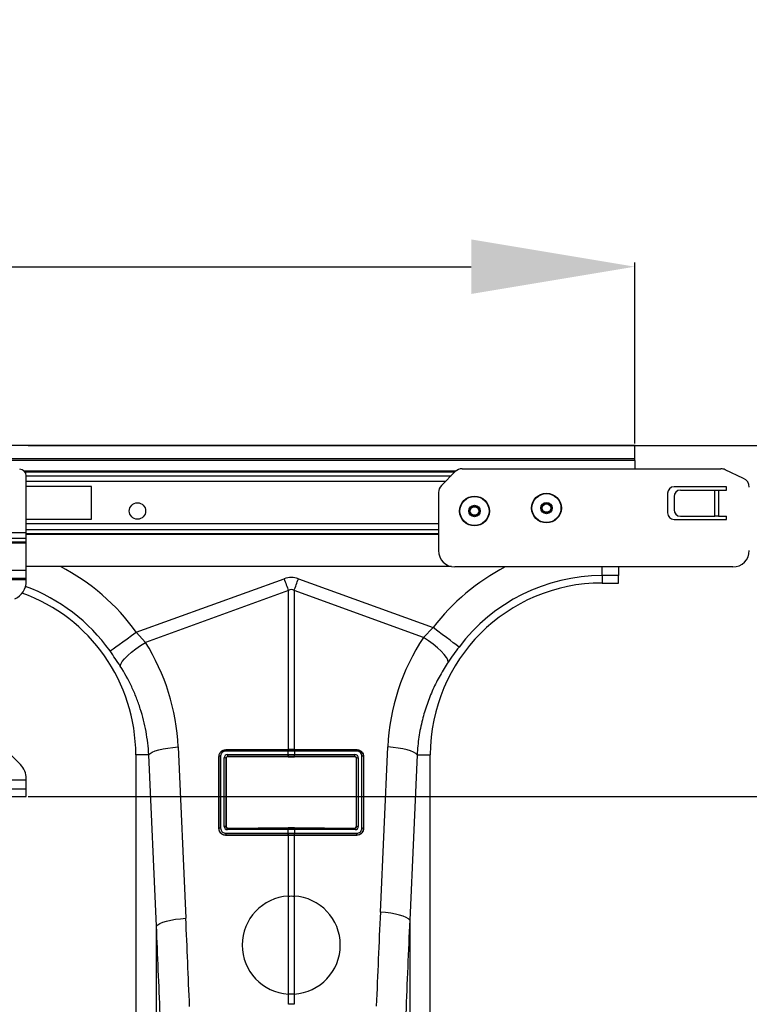
# Model space of a CAD drawing. Units: millimetres. Extents: x -8874 to -1210, y 10743 to 19159.
# Drawn here: x -5668 to -5445, y 17269 to 17570 of the extents above; entities that cross this region are included whole.
import ezdxf

# ---------------------------------------------------------------- set-up
doc = ezdxf.new("R2010")
doc.units = ezdxf.units.MM
doc.layers.add('ACO_DIMS', color=8, linetype='Continuous')
doc.styles.add('Arial', font='arial.ttf')
doc.styles.get("Standard").update_dxf_attribs({"font": 'arial.ttf'})
doc.dimstyles.new('ISO-25', dxfattribs={"dimtxt": 2.5, "dimasz": 2.5, "dimexe": 1.25, "dimexo": 0.625, "dimtad": 1, "dimtxsty": 'Standard', "dimcen": 2.5, "dimadec": 0, "dimazin": 0, "dimtfac": 1, "dimtmove": 0, "dimatfit": 3, "dimfxl": 0, "dimarcsym": 0})

# ---------------------------------------------------------------- blocks, each defined once
blk = doc.blocks.new('*D105')
at = {"layer": 'ACO_DIMS', "color": 0, "linetype": 'ByBlock', "lineweight": -2, "transparency": 16777216}
for p, q in [((-7489.88, 17440.09), (-7489.88, 17495.36)), ((-5479.88, 17440.09), (-5479.88, 17495.36)), ((-7439.88, 17494.11), (-5529.88, 17494.11))]:
    blk.add_line(p, q, dxfattribs=at)
at = {"layer": 'ACO_DIMS', "color": 0, "transparency": 16777216}
for points in [[(-7439.88, 17502.44), (-7439.88, 17485.77), (-7489.88, 17494.11)], [(-5529.88, 17502.44), (-5529.88, 17485.77), (-5479.88, 17494.11)]]:
    blk.add_solid(points, dxfattribs=at)
at = {"layer": 'Defpoints', "color": 0, "transparency": 16777216}
for p in [(-5479.88, 17494.11), (-7489.88, 17439.46), (-5479.88, 17439.46)]:
    blk.add_point(p, dxfattribs=at)
at = {"layer": 'ACO_DIMS', "color": 0, "transparency": 16777216, "insert": (-6484.88, 17525.36), "char_height": 60, "attachment_point": 5, "style": 'Arial'}
blk.add_mtext('2010mm', dxfattribs=at)
blk = doc.blocks.new('*D106')
at = {"layer": 'ACO_DIMS', "color": 0, "linetype": 'ByBlock', "lineweight": -2, "transparency": 16777216}
for p, q in [((-5333.8, 17439.46), (-5333.8, 17740.68)), ((-5665.26, 17439.46), (-5332.55, 17439.46)), ((-5333.8, 17367.21), (-5333.8, 17404.46)), ((-5665.26, 17332.21), (-5332.55, 17332.21))]:
    blk.add_line(p, q, dxfattribs=at)
at = {"layer": 'ACO_DIMS', "color": 0, "transparency": 16777216}
for points in [[(-5339.63, 17404.46), (-5327.97, 17404.46), (-5333.8, 17439.46)], [(-5339.63, 17367.21), (-5327.97, 17367.21), (-5333.8, 17332.21)]]:
    blk.add_solid(points, dxfattribs=at)
at = {"layer": 'Defpoints', "color": 0, "transparency": 16777216}
for p in [(-5665.88, 17439.46), (-5333.8, 17439.46), (-5665.88, 17332.21)]:
    blk.add_point(p, dxfattribs=at)
at = {"layer": 'ACO_DIMS', "color": 0, "lineweight": 0, "transparency": 16777216, "insert": (-5365.06, 17607.57), "char_height": 60, "attachment_point": 5, "rotation": 90, "style": 'Arial'}
blk.add_mtext('107mm', dxfattribs=at)
blk = doc.blocks.new('*D100')
at = {"layer": 'ACO_DIMS', "color": 0, "linetype": 'ByBlock', "lineweight": -2, "transparency": 16777216}
for p, q in [((-5560.98, 17439.46), (-5232.2, 17439.46)), ((-5233.45, 17247.46), (-5233.45, 17389.46)), ((-5560.98, 17197.46), (-5232.2, 17197.46))]:
    blk.add_line(p, q, dxfattribs=at)
at = {"layer": 'ACO_DIMS', "color": 0, "transparency": 16777216}
for points in [[(-5241.78, 17389.46), (-5225.12, 17389.46), (-5233.45, 17439.46)], [(-5241.78, 17247.46), (-5225.12, 17247.46), (-5233.45, 17197.46)]]:
    blk.add_solid(points, dxfattribs=at)
at = {"layer": 'Defpoints', "color": 0, "transparency": 16777216}
for p in [(-5561.61, 17439.46), (-5233.45, 17439.46), (-5561.61, 17197.46)]:
    blk.add_point(p, dxfattribs=at)
at = {"layer": 'ACO_DIMS', "color": 0, "lineweight": 0, "transparency": 16777216, "insert": (-5264.2, 17318.46), "char_height": 60, "attachment_point": 5, "rotation": 90, "style": 'Arial'}
blk.add_mtext('242mm', dxfattribs=at)

msp = doc.modelspace()

# ---------------------------------------------------------------- linework, layer by layer
for p, q in [((-5479.884, 17439.463), (-7489.884, 17439.463)), ((-5479.884, 17435.363), (-5479.884, 17439.463)), ((-5479.884, 17435.363), (-7489.884, 17435.363)), ((-5479.884, 17434.863), (-5479.884, 17435.363)), ((-5479.884, 17434.863), (-7489.884, 17434.863)), ((-5532.641, 17432.363), (-5453.549, 17432.363)), ((-5479.884, 17434.863), (-5479.884, 17432.363)), ((-5534.559, 17431.67), (-5666.514, 17431.67)), ((-5534.93, 17431.316), (-5666.216, 17431.316)), ((-5665.884, 17412.879), (-5665.884, 17430.213)), ((-5665.884, 17430.195), (-5536.052, 17430.195)), ((-5534.763, 17431.484), (-5539.005, 17427.242)), ((-5446.616, 17429.44), (-5452.281, 17432.082)), ((-5537.82, 17428.427), (-5665.884, 17428.427)), ((-5645.884, 17426.963), (-5665.884, 17426.963)), ((-5645.884, 17416.963), (-5645.884, 17426.963)), ((-5451.884, 17426.863), (-5467.884, 17426.863)), ((-5451.884, 17425.863), (-5451.884, 17426.863)), ((-5539.884, 17425.12), (-5539.884, 17407.363)), ((-5469.884, 17424.863), (-5469.884, 17418.863)), ((-5467.884, 17423.863), (-5467.884, 17419.863)), ((-5465.935, 17425.863), (-5455.439, 17425.863)), ((-5455.439, 17417.863), (-5455.439, 17425.863)), ((-5455.439, 17425.863), (-5454.315, 17425.863)), ((-5454.315, 17425.863), (-5454.315, 17417.863)), ((-5454.315, 17425.863), (-5451.884, 17425.863)), ((-5465.935, 17417.863), (-5455.439, 17417.863)), ((-5454.315, 17417.863), (-5455.439, 17417.863)), ((-5454.315, 17417.863), (-5451.884, 17417.863)), ((-5451.884, 17416.863), (-5451.884, 17417.863)), ((-5665.884, 17416.963), (-5645.884, 17416.963)), ((-5539.884, 17415.498), (-5665.884, 17415.498)), ((-5467.884, 17416.863), (-5451.884, 17416.863)), ((-5695.884, 17412.879), (-5665.884, 17412.879)), ((-5695.884, 17411.181), (-5665.884, 17411.181)), ((-5539.884, 17413.731), (-5665.884, 17413.731)), ((-5665.884, 17411.181), (-5665.884, 17412.879)), ((-5665.884, 17412.609), (-5539.884, 17412.609)), ((-5539.884, 17412.256), (-5665.884, 17412.256)), ((-5665.884, 17410.002), (-5665.884, 17411.181)), ((-5695.884, 17410.002), (-5665.884, 17410.002)), ((-5695.884, 17409.719), (-5665.884, 17409.719)), ((-5665.884, 17409.719), (-5665.884, 17410.002)), ((-5665.884, 17401.363), (-5665.884, 17409.719)), ((-5535.879, 17402.463), (-5665.884, 17402.463)), ((-5449.884, 17402.363), (-5534.884, 17402.363)), ((-5489.884, 17399.709), (-5489.884, 17402.463)), ((-5484.884, 17402.463), (-5484.884, 17399.709)), ((-5695.884, 17401.363), (-5665.884, 17401.363)), ((-5665.884, 17398.963), (-5665.884, 17401.363)), ((-5489.884, 17399.709), (-5489.884, 17397.463)), ((-5484.884, 17399.709), (-5489.884, 17399.709)), ((-5484.884, 17397.463), (-5484.884, 17399.709)), ((-5695.884, 17398.963), (-5665.884, 17398.963)), ((-5695.884, 17398.563), (-5665.884, 17398.563)), ((-5665.884, 17398.563), (-5665.884, 17398.963)), ((-5665.884, 17398.035), (-5665.884, 17398.563)), ((-5632.253, 17382.411), (-5587.063, 17398.753)), ((-5582.705, 17398.753), (-5541.468, 17383.84)), ((-5489.884, 17397.463), (-5484.884, 17397.463)), ((-5585.756, 17395.138), (-5629.454, 17379.335)), ((-5585.756, 17346.555), (-5585.756, 17395.138)), ((-5584.012, 17395.138), (-5584.012, 17346.555)), ((-5544.44, 17380.827), (-5584.012, 17395.138)), ((-5632.253, 17382.411), (-5629.454, 17379.335)), ((-5544.44, 17380.827), (-5541.468, 17383.84)), ((-5667.641, 17341.97), (-5671.627, 17345.955)), ((-5628.427, 17344.963), (-5632.384, 17344.963)), ((-5632.384, 17344.963), (-5632.384, 17207.455)), ((-5626.089, 17292.642), (-5628.427, 17344.963)), ((-5619.45, 17347.373), (-5617.113, 17295.052)), ((-5585.883, 17346.116), (-5604.924, 17346.116)), ((-5604.885, 17346.555), (-5585.843, 17346.555)), ((-5604.885, 17346.555), (-5604.884, 17346.494)), ((-5604.884, 17346.494), (-5585.843, 17346.494)), ((-5604.363, 17345.03), (-5585.883, 17345.03)), ((-5585.843, 17346.116), (-5585.883, 17346.116)), ((-5585.843, 17346.494), (-5585.843, 17346.555)), ((-5585.843, 17345.03), (-5585.843, 17346.116)), ((-5583.925, 17346.555), (-5564.883, 17346.555)), ((-5583.925, 17346.494), (-5583.925, 17346.555)), ((-5583.925, 17346.494), (-5564.884, 17346.494)), ((-5583.925, 17346.116), (-5583.925, 17345.03)), ((-5583.885, 17346.116), (-5583.925, 17346.116)), ((-5564.844, 17346.116), (-5583.885, 17346.116)), ((-5583.885, 17345.03), (-5565.405, 17345.03)), ((-5564.883, 17346.555), (-5564.884, 17346.494)), ((-5557.653, 17296.915), (-5555.399, 17347.373)), ((-5546.422, 17344.963), (-5548.676, 17294.505)), ((-5546.422, 17344.963), (-5542.384, 17344.963)), ((-5542.384, 17207.455), (-5542.384, 17344.963)), ((-5606.975, 17322.465), (-5606.975, 17344.465)), ((-5606.975, 17344.465), (-5606.922, 17344.464)), ((-5606.922, 17322.464), (-5606.922, 17344.464)), ((-5606.467, 17344.573), (-5606.467, 17322.573)), ((-5605.381, 17323.121), (-5605.381, 17344.026)), ((-5604.839, 17343.917), (-5604.839, 17323.011)), ((-5604.778, 17343.856), (-5604.839, 17343.917)), ((-5604.778, 17343.856), (-5604.778, 17323.074)), ((-5585.843, 17344.412), (-5604.323, 17344.412)), ((-5604.323, 17344.412), (-5604.265, 17344.354)), ((-5585.845, 17344.212), (-5604.265, 17344.354)), ((-5585.843, 17344.412), (-5585.845, 17344.212)), ((-5565.445, 17344.412), (-5583.925, 17344.412)), ((-5583.925, 17344.412), (-5583.923, 17344.212)), ((-5565.503, 17344.354), (-5583.923, 17344.212)), ((-5565.503, 17344.354), (-5565.445, 17344.412)), ((-5564.929, 17343.917), (-5564.99, 17343.856)), ((-5564.99, 17323.074), (-5564.99, 17343.856)), ((-5564.929, 17323.011), (-5564.929, 17343.917)), ((-5564.387, 17344.026), (-5564.387, 17323.121)), ((-5563.301, 17322.573), (-5563.301, 17344.573)), ((-5562.793, 17344.465), (-5562.846, 17344.464)), ((-5562.846, 17344.464), (-5562.846, 17322.464)), ((-5562.793, 17344.465), (-5562.793, 17322.465)), ((-5665.884, 17337.213), (-5695.884, 17337.213)), ((-5665.884, 17337.213), (-5665.884, 17337.728)), ((-5665.884, 17334.613), (-5665.884, 17337.213)), ((-5695.884, 17334.613), (-5665.884, 17334.613)), ((-5665.884, 17332.213), (-5665.884, 17334.613)), ((-5695.884, 17332.213), (-5665.884, 17332.213)), ((-5606.975, 17322.465), (-5606.922, 17322.464)), ((-5604.924, 17321.03), (-5585.883, 17321.03)), ((-5604.839, 17323.011), (-5604.778, 17323.074)), ((-5585.883, 17322.116), (-5604.406, 17322.116)), ((-5604.286, 17322.576), (-5604.366, 17322.494)), ((-5604.366, 17322.494), (-5585.843, 17322.494)), ((-5604.286, 17322.576), (-5585.845, 17322.725)), ((-5585.883, 17321.03), (-5585.843, 17321.03)), ((-5585.843, 17322.494), (-5585.845, 17322.725)), ((-5585.843, 17321.03), (-5585.843, 17322.116)), ((-5583.925, 17322.494), (-5583.923, 17322.725)), ((-5583.925, 17322.494), (-5565.402, 17322.494)), ((-5583.925, 17322.116), (-5583.925, 17321.03)), ((-5583.925, 17321.03), (-5583.885, 17321.03)), ((-5583.923, 17322.725), (-5565.482, 17322.576)), ((-5565.362, 17322.116), (-5583.885, 17322.116)), ((-5583.885, 17321.03), (-5564.844, 17321.03)), ((-5565.402, 17322.494), (-5565.482, 17322.576)), ((-5564.99, 17323.074), (-5564.929, 17323.011)), ((-5562.793, 17322.465), (-5562.846, 17322.464)), ((-5604.885, 17320.374), (-5604.884, 17320.412)), ((-5585.843, 17320.374), (-5604.885, 17320.374)), ((-5585.843, 17320.412), (-5604.884, 17320.412)), ((-5585.843, 17320.412), (-5585.843, 17320.374)), ((-5585.756, 17301.82), (-5585.756, 17320.374)), ((-5584.012, 17320.374), (-5584.012, 17301.82)), ((-5564.884, 17320.412), (-5583.925, 17320.412)), ((-5583.925, 17320.412), (-5583.925, 17320.374)), ((-5564.883, 17320.374), (-5583.925, 17320.374)), ((-5564.883, 17320.374), (-5564.884, 17320.412)), ((-5585.756, 17271.871), (-5585.756, 17301.82)), ((-5584.012, 17301.82), (-5584.012, 17271.871)), ((-5548.676, 17294.505), (-5548.676, 17203.895)), ((-5626.089, 17203.892), (-5626.089, 17292.642)), ((-5585.756, 17268.752), (-5585.756, 17271.871)), ((-5584.012, 17271.871), (-5584.012, 17268.752))]:
    msp.add_line(p, q)
at = {"flags": 128}
for points in [[(-5587.063, 17398.753), (-5586.898, 17398.297), (-5586.733, 17397.84), (-5586.568, 17397.385), (-5586.404, 17396.931), (-5586.24, 17396.479), (-5586.078, 17396.029), (-5585.916, 17395.582), (-5585.756, 17395.138)], [(-5584.012, 17395.138), (-5583.852, 17395.582), (-5583.69, 17396.029), (-5583.528, 17396.479), (-5583.364, 17396.931), (-5583.2, 17397.385), (-5583.035, 17397.84), (-5582.87, 17398.297), (-5582.705, 17398.753)], [(-5640.277, 17376.701), (-5639.91, 17376.963), (-5639.309, 17377.39), (-5638.495, 17377.97), (-5637.491, 17378.684), (-5636.327, 17379.512), (-5635.04, 17380.428), (-5633.668, 17381.404), (-5632.253, 17382.411)], [(-5533.603, 17377.913), (-5533.964, 17378.185), (-5534.552, 17378.628), (-5535.35, 17379.23), (-5536.335, 17379.972), (-5537.475, 17380.831), (-5538.737, 17381.782), (-5540.081, 17382.795), (-5541.468, 17383.84)], [(-5637.147, 17372.063), (-5636.971, 17372.689), (-5636.522, 17373.453), (-5635.815, 17374.33), (-5634.873, 17375.291), (-5633.725, 17376.305), (-5632.411, 17377.34), (-5630.971, 17378.361), (-5629.454, 17379.335)], [(-5536.88, 17373.328), (-5537.042, 17373.96), (-5537.476, 17374.738), (-5538.166, 17375.636), (-5539.092, 17376.626), (-5540.222, 17377.675), (-5541.519, 17378.748), (-5542.94, 17379.811), (-5544.44, 17380.827)], [(-5628.427, 17344.963), (-5628.019, 17345.37), (-5627.357, 17345.767), (-5626.459, 17346.142), (-5625.348, 17346.485), (-5624.056, 17346.787), (-5622.615, 17347.04), (-5621.066, 17347.237), (-5619.45, 17347.373)], [(-5546.422, 17344.963), (-5546.83, 17345.37), (-5547.492, 17345.767), (-5548.39, 17346.142), (-5549.5, 17346.485), (-5550.793, 17346.787), (-5552.233, 17347.04), (-5553.783, 17347.237), (-5555.399, 17347.373)], [(-5548.676, 17294.505), (-5549.084, 17294.913), (-5549.746, 17295.309), (-5550.644, 17295.684), (-5551.754, 17296.027), (-5553.047, 17296.329), (-5554.488, 17296.582), (-5556.037, 17296.779), (-5557.653, 17296.915)], [(-5626.089, 17292.642), (-5625.682, 17293.049), (-5625.02, 17293.446), (-5624.122, 17293.821), (-5623.011, 17294.164), (-5621.718, 17294.466), (-5620.278, 17294.719), (-5618.729, 17294.916), (-5617.113, 17295.052)]]:
    msp.add_lwpolyline(points, dxfattribs=at)
for centre, radius in [((-5528.884, 17419.463), 4.55), ((-5528.884, 17419.463), 4.439), ((-5506.884, 17420.363), 4.55), ((-5506.884, 17420.363), 4.439), ((-5631.884, 17419.463), 2.5), ((-5528.884, 17419.463), 1.735), ((-5528.884, 17419.463), 1.5), ((-5528.884, 17419.463), 1.3), ((-5506.884, 17420.363), 1.735), ((-5506.884, 17420.363), 1.5), ((-5506.884, 17420.363), 1.3)]:
    msp.add_circle(centre, radius)
for centre, radius, start, end in [((-5667.884, 17430.213), 2, 0, 90), ((-5532.641, 17429.363), 3, 90, 135), ((-5453.549, 17429.363), 3, 65, 90), ((-5447.884, 17426.721), 3, 0, 65), ((-5536.884, 17425.12), 3, 135, 180), ((-5467.884, 17424.863), 2, 90, 180), ((-5465.909, 17423.888), 1.975, 90.75393, 180.73352), ((-5467.884, 17418.863), 2, 180, 270), ((-5465.909, 17419.838), 1.975, 179.26645, 269.24781), ((-5534.884, 17407.363), 5, 180, 270), ((-5449.884, 17407.363), 5, 270, 0), ((-5684.884, 17344.963), 64.594, 35.43269, 62.89555), ((-5489.884, 17344.963), 64.594, 117.29849, 142.9955), ((-5489.884, 17344.963), 54.746, 90, 142.9955), ((-5671.884, 17398.035), 6, 295, 0), ((-5684.884, 17344.963), 54.746, 35.43269, 69.94882), ((-5489.884, 17344.963), 52.5, 90, 180), ((-5684.884, 17344.963), 52.5, 0, 70.23796), ((-5603.689, 17346.178), 1.236, 165.17208, 182.83746), ((-5602.173, 17344.86), 2.197, 175.55554, 191.77721), ((-5583.693, 17344.86), 2.196, 175.55485, 191.78066), ((-5584.648, 17346.178), 1.236, 165.17208, 182.83746), ((-5583.651, 17344.861), 2.198, 175.57831, 191.78743), ((-5584.61, 17346.177), 1.234, 165.13337, 182.82791), ((-5585.159, 17346.177), 1.235, 357.17544, 14.86328), ((-5586.117, 17344.861), 2.198, 348.21257, 4.42169), ((-5585.12, 17346.178), 1.236, 357.16254, 14.82792), ((-5586.076, 17344.86), 2.197, 348.22327, 4.44122), ((-5567.595, 17344.86), 2.196, 348.21934, 4.44515), ((-5566.079, 17346.178), 1.236, 357.15817, 14.82783), ((-5671.884, 17337.728), 6, 0, 45), ((-5606.551, 17343.923), 0.656, 82.69386, 124.43771), ((-5605.255, 17343.253), 0.783, 57.90344, 99.20578), ((-5564.513, 17343.253), 0.783, 80.79607, 122.09471), ((-5563.217, 17343.923), 0.656, 55.56374, 97.3047), ((-5606.551, 17321.923), 0.655, 82.6758, 124.45577), ((-5605.256, 17322.347), 0.784, 57.91572, 99.1935), ((-5602.733, 17320.86), 2.197, 175.5569, 191.77551), ((-5603.171, 17322.178), 1.236, 165.17316, 182.83731), ((-5583.693, 17320.86), 2.197, 175.5562, 191.77895), ((-5584.648, 17322.178), 1.236, 165.17316, 182.83731), ((-5583.651, 17320.861), 2.198, 175.57831, 191.78743), ((-5584.61, 17322.177), 1.235, 165.13446, 182.82681), ((-5585.159, 17322.177), 1.235, 357.17654, 14.86219), ((-5586.117, 17320.861), 2.198, 348.21257, 4.42169), ((-5585.12, 17322.178), 1.236, 357.16269, 14.82684), ((-5586.076, 17320.86), 2.198, 348.22498, 4.43987), ((-5566.597, 17322.178), 1.236, 357.15832, 14.82674), ((-5564.512, 17322.347), 0.784, 80.80835, 122.08243), ((-5567.034, 17320.86), 2.197, 348.22105, 4.4438), ((-5563.217, 17321.923), 0.655, 55.54568, 97.32276), ((-5584.884, 17286.846), 15, 93.33098, 266.66902), ((-5584.884, 17286.846), 15, 273.33098, 86.66902), ((-5584.884, 17227.56), 41.201, 88.7879, 91.2121)]:
    msp.add_arc(centre, radius, start, end)
for centre, major_axis, ratio, start_param, end_param in [((-5584.884, 17295.808), (0, -103.339), 0.2419219, 3.0543262, 3.2288591), ((-5584.884, 17295.808), (0, 99.71), 0.1002905, 6.1959188, 6.3704518), ((-5684.716, 17344.498), (-22.24, 61.496), 0.9989066, 4.4097149, 4.9276329), ((-5490.053, 17344.494), (22.267, 61.571), 0.9989066, 1.3290961, 1.8734704), ((-5604.385, 17344.048), (0.878, 0.482), 0.9743956, 1.0578309, 2.6505067), ((-5565.383, 17344.048), (0.878, -0.482), 0.9743956, 0.491086, 2.0837617), ((-5604.341, 17343.927), (0.452, 0.219), 0.9552537, 1.1013889, 2.6940646), ((-5604.276, 17343.863), (0.483, 0.141), 0.9743241, 1.2719197, 2.8645954), ((-5565.492, 17343.863), (0.483, -0.141), 0.9743241, 0.2769972, 1.869673), ((-5565.427, 17343.927), (0.452, -0.219), 0.9552537, 0.447528, 2.0402038), ((-5604.385, 17323.143), (0.316, 0.98), 0.964036, 1.8939341, 3.4433125), ((-5604.341, 17323.022), (0.186, 0.499), 0.9261045, 1.9248693, 3.4742477), ((-5604.276, 17323.09), (0.231, 0.462), 0.9639859, 2.048442, 3.5978204), ((-5565.492, 17323.09), (-0.231, 0.462), 0.9639859, 2.6853649, 4.2347433), ((-5565.427, 17323.022), (-0.186, 0.499), 0.9261045, 2.8089376, 4.358316), ((-5565.383, 17323.143), (-0.316, 0.98), 0.964036, 2.8398728, 4.3892512), ((-5055.401, 16760.084), (-48.781, 2053.761), 0.2471864, 1.3004685, 1.3149158), ((-6119.365, 16758.221), (48.781, 2053.761), 0.2471864, 4.969152, 4.9827168), ((-5056.272, 16757.674), (-47.704, 2053.764), 0.2423449, 1.3007106, 1.3151579), ((-6118.493, 16755.811), (47.704, 2053.764), 0.2423449, 4.9689099, 4.9824747)]:
    msp.add_ellipse(centre, major_axis=major_axis, ratio=ratio, start_param=start_param, end_param=end_param)
for points in [[(-5637.147, 17372.063), (-5638.132, 17373.599), (-5639.172, 17375.147), (-5640.277, 17376.701)], [(-5585.883, 17345.03), (-5585.869, 17345.03), (-5585.856, 17345.03), (-5585.843, 17345.03)], [(-5585.843, 17346.555), (-5585.814, 17346.555), (-5585.785, 17346.555), (-5585.756, 17346.555)], [(-5585.843, 17345.03), (-5585.205, 17345.031), (-5584.563, 17345.031), (-5583.925, 17345.03)], [(-5585.803, 17346.494), (-5585.192, 17346.494), (-5584.576, 17346.494), (-5583.965, 17346.494)], [(-5584.012, 17346.555), (-5584.592, 17346.555), (-5585.176, 17346.555), (-5585.756, 17346.555)], [(-5584.012, 17346.555), (-5583.983, 17346.555), (-5583.954, 17346.555), (-5583.925, 17346.555)], [(-5583.925, 17345.03), (-5583.912, 17345.03), (-5583.899, 17345.03), (-5583.885, 17345.03)], [(-5583.965, 17344.412), (-5584.576, 17344.412), (-5585.192, 17344.412), (-5585.803, 17344.412)], [(-5585.843, 17322.116), (-5585.856, 17322.116), (-5585.869, 17322.116), (-5585.883, 17322.116)], [(-5583.925, 17322.116), (-5584.563, 17322.117), (-5585.205, 17322.117), (-5585.843, 17322.116)], [(-5585.843, 17321.03), (-5585.205, 17321.031), (-5584.563, 17321.031), (-5583.925, 17321.03)], [(-5583.885, 17322.116), (-5583.899, 17322.116), (-5583.912, 17322.116), (-5583.925, 17322.116)], [(-5585.756, 17320.374), (-5585.785, 17320.374), (-5585.814, 17320.374), (-5585.843, 17320.374)], [(-5584.012, 17320.374), (-5584.592, 17320.375), (-5585.176, 17320.375), (-5585.756, 17320.374)], [(-5583.925, 17320.374), (-5583.954, 17320.374), (-5583.983, 17320.374), (-5584.012, 17320.374)], [(-5585.756, 17301.82), (-5585.175, 17301.854), (-5584.593, 17301.854), (-5584.012, 17301.82)], [(-5584.012, 17271.871), (-5584.593, 17271.837), (-5585.175, 17271.837), (-5585.756, 17271.871)]]:
    msp.add_open_spline(points, degree=3)
for points, knots in [([(-5533.603, 17377.913), (-5534.166, 17377.155), (-5535.305, 17375.622), (-5536.351, 17374.099), (-5536.88, 17373.328)], [0, 0, 0, 0, 0.4943985, 1, 1, 1, 1]), ([(-5628.427, 17344.963), (-5628.554, 17347.383), (-5628.837, 17349.766), (-5629.7, 17354.458), (-5630.281, 17356.767), (-5631.375, 17360.177), (-5631.777, 17361.305), (-5632.658, 17363.541), (-5633.137, 17364.651), (-5634.677, 17367.92), (-5635.842, 17370.028), (-5637.147, 17372.063)], [0, 0, 0, 0, 0.25, 0.25, 0.5, 0.5, 0.625, 0.625, 0.75, 0.75, 1, 1, 1, 1]), ([(-5536.88, 17373.328), (-5537.747, 17371.981), (-5539.479, 17369.287), (-5541.643, 17364.947), (-5543.463, 17360.408), (-5544.916, 17355.534), (-5545.984, 17350.38), (-5546.276, 17346.774), (-5546.422, 17344.963)], [0, 0, 0, 0, 0.1584317, 0.3168659, 0.4798118, 0.6427571, 0.8206018, 1, 1, 1, 1]), ([(-5606.975, 17344.465), (-5606.975, 17344.6), (-5606.962, 17344.734), (-5606.911, 17344.997), (-5606.872, 17345.128), (-5606.769, 17345.38), (-5606.706, 17345.499), (-5606.557, 17345.727), (-5606.469, 17345.835), (-5606.277, 17346.03), (-5606.172, 17346.118), (-5605.943, 17346.273), (-5605.82, 17346.339), (-5605.44, 17346.499), (-5605.163, 17346.555), (-5604.885, 17346.555)], [0, 0, 0, 0, 0.125, 0.125, 0.25, 0.25, 0.375, 0.375, 0.5, 0.5, 0.625, 0.625, 0.75, 0.75, 1, 1, 1, 1]), ([(-5606.922, 17344.464), (-5606.92, 17344.725), (-5606.868, 17344.989), (-5606.715, 17345.357), (-5606.653, 17345.473), (-5606.507, 17345.693), (-5606.421, 17345.798), (-5606.234, 17345.987), (-5606.131, 17346.071), (-5605.909, 17346.221), (-5605.79, 17346.285), (-5605.544, 17346.388), (-5605.416, 17346.427), (-5605.152, 17346.48), (-5605.017, 17346.494), (-5604.884, 17346.494)], [0, 0, 0, 0, 0.25, 0.25, 0.375, 0.375, 0.5, 0.5, 0.625, 0.625, 0.75, 0.75, 0.875, 0.875, 1, 1, 1, 1]), ([(-5604.924, 17346.116), (-5605.129, 17346.116), (-5605.334, 17346.075), (-5605.614, 17345.957), (-5605.705, 17345.908), (-5605.874, 17345.793), (-5605.952, 17345.729), (-5606.094, 17345.585), (-5606.158, 17345.505), (-5606.269, 17345.337), (-5606.315, 17345.249), (-5606.391, 17345.063), (-5606.42, 17344.966), (-5606.457, 17344.772), (-5606.467, 17344.673), (-5606.467, 17344.573)], [0, 0, 0, 0, 0.25, 0.25, 0.375, 0.375, 0.5, 0.5, 0.625, 0.625, 0.75, 0.75, 0.875, 0.875, 1, 1, 1, 1]), ([(-5585.843, 17346.494), (-5585.843, 17346.494), (-5585.843, 17346.494), (-5585.843, 17346.494), (-5585.83, 17346.494), (-5585.816, 17346.494), (-5585.803, 17346.494)], [-0.00000006, -0.00000006, -0.00000006, -0.00000006, 0, 0, 0, 0.000040161979, 0.000040161979, 0.000040161979, 0.000040161979]), ([(-5583.925, 17346.116), (-5584.075, 17346.117), (-5584.395, 17346.117), (-5584.973, 17346.117), (-5585.463, 17346.117), (-5585.781, 17346.116), (-5585.843, 17346.116)], [0, 0, 0, 0, 0.235333, 0.5000236, 0.9039544, 1, 1, 1, 1]), ([(-5583.965, 17346.494), (-5583.952, 17346.494), (-5583.938, 17346.494), (-5583.925, 17346.494), (-5583.925, 17346.494), (-5583.925, 17346.494), (-5583.925, 17346.494)], [0, 0, 0, 0, 0.000040161979, 0.000040161979, 0.000040161979, 0.000040221979, 0.000040221979, 0.000040221979, 0.000040221979]), ([(-5564.884, 17346.494), (-5564.618, 17346.494), (-5564.349, 17346.44), (-5563.979, 17346.285), (-5563.862, 17346.222), (-5563.64, 17346.073), (-5563.535, 17345.987), (-5563.254, 17345.706), (-5563.104, 17345.479), (-5562.901, 17344.992), (-5562.848, 17344.725), (-5562.846, 17344.464)], [0, 0, 0, 0, 0.25, 0.25, 0.375, 0.375, 0.5, 0.5, 0.75, 0.75, 1, 1, 1, 1]), ([(-5564.883, 17346.555), (-5564.744, 17346.555), (-5564.608, 17346.542), (-5564.338, 17346.488), (-5564.204, 17346.447), (-5563.949, 17346.34), (-5563.828, 17346.275), (-5563.599, 17346.12), (-5563.492, 17346.031), (-5563.204, 17345.739), (-5563.05, 17345.505), (-5562.897, 17345.13), (-5562.858, 17344.999), (-5562.806, 17344.734), (-5562.793, 17344.6), (-5562.793, 17344.465)], [0, 0, 0, 0, 0.125, 0.125, 0.25, 0.25, 0.375, 0.375, 0.5, 0.5, 0.75, 0.75, 0.875, 0.875, 1, 1, 1, 1]), ([(-5563.301, 17344.573), (-5563.301, 17344.673), (-5563.311, 17344.772), (-5563.349, 17344.967), (-5563.378, 17345.064), (-5563.491, 17345.341), (-5563.604, 17345.514), (-5563.817, 17345.729), (-5563.896, 17345.795), (-5564.065, 17345.909), (-5564.154, 17345.957), (-5564.342, 17346.036), (-5564.441, 17346.066), (-5564.641, 17346.106), (-5564.742, 17346.116), (-5564.844, 17346.116)], [0, 0, 0, 0, 0.125, 0.125, 0.25, 0.25, 0.5, 0.5, 0.625, 0.625, 0.75, 0.75, 0.875, 0.875, 1, 1, 1, 1]), ([(-5583.923, 17344.212), (-5584.084, 17344.211), (-5584.245, 17344.21), (-5584.406, 17344.209), (-5584.567, 17344.208), (-5584.728, 17344.208), (-5584.889, 17344.208), (-5585.208, 17344.208), (-5585.526, 17344.209), (-5585.845, 17344.212)], [0, 0, 0, 0, 0.0004829843, 0.0004829843, 0.0004829843, 0.0009659686, 0.0009659686, 0.0009659686, 0.0019214093, 0.0019214093, 0.0019214093, 0.0019214093]), ([(-5585.803, 17344.412), (-5585.816, 17344.412), (-5585.83, 17344.412), (-5585.843, 17344.412), (-5585.843, 17344.412), (-5585.843, 17344.412), (-5585.843, 17344.412)], [0, 0, 0, 0, 0.00004032019, 0.00004032019, 0.00004032019, 0.00004038019, 0.00004038019, 0.00004038019, 0.00004038019]), ([(-5583.925, 17344.412), (-5583.925, 17344.412), (-5583.925, 17344.412), (-5583.925, 17344.412), (-5583.938, 17344.412), (-5583.952, 17344.412), (-5583.965, 17344.412)], [-0.00000006, -0.00000006, -0.00000006, -0.00000006, 0, 0, 0, 0.00004032019, 0.00004032019, 0.00004032019, 0.00004032019]), ([(-5604.885, 17320.374), (-5605.026, 17320.374), (-5605.164, 17320.388), (-5605.435, 17320.443), (-5605.569, 17320.485), (-5605.823, 17320.592), (-5605.943, 17320.657), (-5606.17, 17320.811), (-5606.277, 17320.899), (-5606.563, 17321.189), (-5606.716, 17321.421), (-5606.921, 17321.919), (-5606.975, 17322.191), (-5606.975, 17322.465)], [0, 0, 0, 0, 0.125, 0.125, 0.25, 0.25, 0.375, 0.375, 0.5, 0.5, 0.75, 0.75, 1, 1, 1, 1]), ([(-5604.884, 17320.412), (-5604.884, 17320.412), (-5605.112, 17320.412), (-5605.569, 17320.491), (-5606.173, 17320.824), (-5606.639, 17321.342), (-5606.881, 17321.92), (-5606.922, 17322.309), (-5606.922, 17322.464), (-5606.922, 17322.464)], [0, 0, 0, 0, 0.00001841, 0.21104389, 0.42079737, 0.63480279, 0.85408854, 0.99998131, 1, 1, 1, 1]), ([(-5606.467, 17322.573), (-5606.459, 17322.456), (-5606.439, 17322.162), (-5606.248, 17321.726), (-5605.897, 17321.341), (-5605.44, 17321.081), (-5605.096, 17321.047), (-5604.924, 17321.03)], [0, 0, 0, 0, 0.1469247, 0.3674301, 0.5818206, 0.7908216, 1, 1, 1, 1]), ([(-5585.845, 17322.725), (-5585.684, 17322.726), (-5585.523, 17322.727), (-5585.362, 17322.728), (-5585.201, 17322.729), (-5585.04, 17322.729), (-5584.879, 17322.729), (-5584.56, 17322.729), (-5584.242, 17322.728), (-5583.923, 17322.725)], [0, 0, 0, 0, 0.0004829844, 0.0004829844, 0.0004829844, 0.0009659688, 0.0009659688, 0.0009659688, 0.001921588, 0.001921588, 0.001921588, 0.001921588]), ([(-5585.843, 17322.494), (-5585.843, 17322.494), (-5585.83, 17322.494), (-5585.816, 17322.494), (-5585.803, 17322.494)], [0, 0, 0, 0, 0.0014931, 1, 1, 1, 1]), ([(-5585.803, 17322.494), (-5585.744, 17322.494), (-5585.439, 17322.494), (-5584.969, 17322.494), (-5584.415, 17322.494), (-5584.109, 17322.494), (-5583.965, 17322.494)], [0, 0, 0, 0, 0.09598153, 0.4999764, 0.76470691, 1, 1, 1, 1]), ([(-5583.965, 17322.494), (-5583.952, 17322.494), (-5583.938, 17322.494), (-5583.925, 17322.494), (-5583.925, 17322.494)], [0, 0, 0, 0, 0.9985063, 1, 1, 1, 1]), ([(-5562.846, 17322.464), (-5562.846, 17322.464), (-5562.846, 17322.228), (-5562.925, 17321.753), (-5563.282, 17321.126), (-5563.833, 17320.656), (-5564.405, 17320.445), (-5564.763, 17320.412), (-5564.884, 17320.412), (-5564.884, 17320.412)], [0, 0, 0, 0, 0.0000187, 0.2218161, 0.4440979, 0.6677988, 0.8880545, 0.9999816, 1, 1, 1, 1]), ([(-5562.793, 17322.465), (-5562.793, 17322.328), (-5562.806, 17322.193), (-5562.858, 17321.928), (-5562.898, 17321.797), (-5563.001, 17321.546), (-5563.064, 17321.426), (-5563.213, 17321.201), (-5563.3, 17321.093), (-5563.491, 17320.9), (-5563.595, 17320.813), (-5563.822, 17320.659), (-5563.944, 17320.592), (-5564.324, 17320.432), (-5564.602, 17320.374), (-5564.883, 17320.374)], [0, 0, 0, 0, 0.125, 0.125, 0.25, 0.25, 0.375, 0.375, 0.5, 0.5, 0.625, 0.625, 0.75, 0.75, 1, 1, 1, 1]), ([(-5564.844, 17321.03), (-5564.753, 17321.035), (-5564.483, 17321.05), (-5564.051, 17321.214), (-5563.637, 17321.564), (-5563.355, 17322.036), (-5563.319, 17322.394), (-5563.301, 17322.573)], [0, 0, 0, 0, 0.110743, 0.3295783, 0.5532506, 0.7766271, 1, 1, 1, 1]), ([(-5585.803, 17320.412), (-5585.816, 17320.412), (-5585.83, 17320.412), (-5585.843, 17320.412), (-5585.843, 17320.412)], [0, 0, 0, 0, 0.9985124, 1, 1, 1, 1]), ([(-5583.965, 17320.412), (-5584.024, 17320.412), (-5584.33, 17320.412), (-5584.799, 17320.412), (-5585.353, 17320.412), (-5585.659, 17320.412), (-5585.803, 17320.412)], [0, 0, 0, 0, 0.0965086, 0.4999767, 0.7646675, 1, 1, 1, 1]), ([(-5583.925, 17320.412), (-5583.925, 17320.412), (-5583.938, 17320.412), (-5583.952, 17320.412), (-5583.965, 17320.412)], [0, 0, 0, 0, 0.0014876, 1, 1, 1, 1])]:
    msp.add_open_spline(points, degree=3, knots=knots)
msp.add_point((-5479.884, 17439.463))
at = {"layer": 'ACO_DIMS', "color": 0, "lineweight": 0}
msp.add_line((-5479.572, 17439.463), (-5229.7, 17439.463), dxfattribs=at)

# ---------------------------------------------------------------- dimensions: what is measured, and where the dimension line sits
dim = msp.add_linear_dim(base=(-5333.8, 17439.463), p1=(-5665.884, 17332.213), p2=(-5665.884, 17439.463), angle=90, text='<>mm', dimstyle='ISO-25', override={"dimtxt": 60, "dimasz": 35, "dimdec": 0, "dimtxsty": 'Arial', "dimarcsym": 1}, dxfattribs=at)
dim.commit()
dim.dimension.update_dxf_attribs({"geometry": '*D106', "text_midpoint": (-5365.059, 17607.571)})
at = {"layer": 'ACO_DIMS', "color": 0}
dim = msp.add_linear_dim(base=(-5479.884, 17494.105), p1=(-7489.884, 17439.463), p2=(-5479.884, 17439.463), text='<>mm', dimstyle='ISO-25', override={"dimtxt": 60, "dimasz": 50, "dimdec": 0, "dimtxsty": 'Arial', "dimarcsym": 1}, dxfattribs=at)
dim.commit()
dim.dimension.update_dxf_attribs({"geometry": '*D105', "text_midpoint": (-6484.884, 17525.365)})
at = {"layer": 'ACO_DIMS', "color": 0, "lineweight": 0}
dim = msp.add_linear_dim(base=(-5233.45, 17439.463), p1=(-5561.607, 17197.463), p2=(-5561.607, 17439.463), angle=90, text='<>mm', dimstyle='ISO-25', override={"dimtxt": 60, "dimasz": 50, "dimdec": 0, "dimtxsty": 'Arial', "dimarcsym": 1}, dxfattribs=at)
dim.commit()
dim.dimension.update_dxf_attribs({"geometry": '*D100', "text_midpoint": (-5233.45, 17318.463), "dimtype": 160})

doc.saveas('drawing.dxf')
